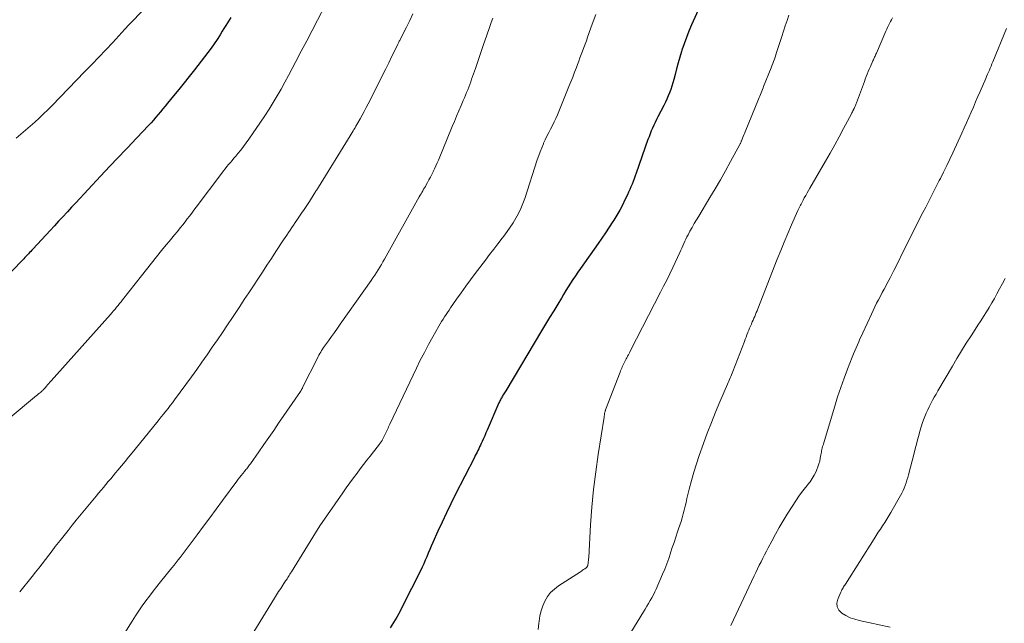
# Model space of a CAD drawing. Units: feet. Extents: x 1950000 to 1955021, y 575000 to 580000.
# Drawn here: x 1951718 to 1951874, y 575879 to 575975 of the extents above; entities that cross this region are included whole.
import ezdxf

# ---------------------------------------------------------------- set-up
doc = ezdxf.new("R2010")
doc.units = ezdxf.units.FT
doc.header["$LTSCALE"] = 100
doc.header["$MEASUREMENT"] = 0
doc.layers.add('CONTOUR INDEX', color=32, linetype='Continuous', lineweight=25)
doc.layers.add('CONTOUR INTERMEDIATE', color=40, linetype='Continuous', lineweight=15)

msp = doc.modelspace()

# ---------------------------------------------------------------- linework, layer by layer
at = {"layer": 'CONTOUR INDEX', "flags": 128}
for points, elevation in [([(1951825.45, 575977.22), (1951824.11, 575974.29), (1951823.69, 575973.31), (1951823.29, 575972.32), (1951822.93, 575971.32), (1951822.59, 575970.31), (1951822.52, 575970.09), (1951822.24, 575969.18), (1951821.98, 575968.27), (1951821.73, 575967.35), (1951821.5, 575966.43), (1951821.31, 575965.67), (1951821.17, 575965.13), (1951821.01, 575964.6), (1951820.83, 575964.07), (1951820.63, 575963.55), (1951820.42, 575963.04), (1951820.2, 575962.53), (1951819.96, 575962.03), (1951819.71, 575961.53), (1951818.76, 575959.73), (1951818.54, 575959.3), (1951818.32, 575958.85), (1951818.12, 575958.41), (1951817.92, 575957.96), (1951817.73, 575957.5), (1951817.54, 575957.05), (1951817.37, 575956.59), (1951817.2, 575956.13), (1951815.33, 575950.8), (1951815.18, 575950.37), (1951815.02, 575949.93), (1951814.85, 575949.5), (1951814.69, 575949.07), (1951814.51, 575948.65), (1951814.33, 575948.22), (1951814.14, 575947.8), (1951813.95, 575947.38), (1951813.56, 575946.56), (1951813.16, 575945.75), (1951812.73, 575944.94), (1951812.28, 575944.15), (1951811.8, 575943.37), (1951811.65, 575943.14), (1951811.08, 575942.26), (1951810.49, 575941.38), (1951809.9, 575940.51), (1951809.3, 575939.65), (1951806.49, 575935.69), (1951806.09, 575935.12), (1951805.7, 575934.55), (1951805.31, 575933.97), (1951804.94, 575933.38), (1951804.57, 575932.79), (1951804.2, 575932.2), (1951803.84, 575931.61), (1951803.48, 575931.02), (1951802.91, 575930.08), (1951802.26, 575929.01), (1951801.62, 575927.94), (1951800.98, 575926.87), (1951800.34, 575925.81), (1951794.65, 575916.35), (1951794.55, 575916.19), (1951794.45, 575916.02), (1951794.35, 575915.85), (1951794.25, 575915.68), (1951794.22, 575915.63), (1951794.13, 575915.49), (1951794.05, 575915.34), (1951793.97, 575915.2), (1951793.89, 575915.05), (1951793.81, 575914.9), (1951793.73, 575914.75), (1951793.66, 575914.59), (1951793.59, 575914.44), (1951791.72, 575910.09), (1951791.52, 575909.65), (1951791.33, 575909.2), (1951791.13, 575908.76), (1951790.93, 575908.32), (1951790.78, 575907.99), (1951790.65, 575907.71), (1951790.52, 575907.43), (1951790.38, 575907.16), (1951790.25, 575906.88), (1951790.11, 575906.61), (1951789.97, 575906.33), (1951789.83, 575906.06), (1951789.7, 575905.78), (1951786.66, 575899.84), (1951785.95, 575898.41), (1951785.25, 575896.98), (1951784.57, 575895.54), (1951783.91, 575894.08), (1951783.1, 575892.28), (1951782.85, 575891.73), (1951782.61, 575891.17), (1951782.37, 575890.61), (1951782.14, 575890.05), (1951781.9, 575889.49), (1951781.66, 575888.93), (1951781.4, 575888.38), (1951781.13, 575887.83), (1951778.32, 575882.2), (1951777.86, 575881.32), (1951777.38, 575880.45), (1951776.88, 575879.6), (1951776.35, 575878.76)], 980), ([(1951751.1, 575975.45), (1951750.82, 575975.03), (1951750.54, 575974.61), (1951750.27, 575974.18), (1951750, 575973.75), (1951749.74, 575973.32), (1951749.38, 575972.72), (1951748.93, 575972), (1951748.46, 575971.29), (1951747.96, 575970.59), (1951747.45, 575969.91), (1951745.31, 575967.18), (1951744.49, 575966.13), (1951743.67, 575965.1), (1951742.84, 575964.07), (1951742, 575963.04), (1951741.05, 575961.88), (1951740.69, 575961.43), (1951740.32, 575960.99), (1951739.95, 575960.54), (1951739.58, 575960.1), (1951739.21, 575959.66), (1951738.83, 575959.23), (1951738.45, 575958.8), (1951738.06, 575958.38), (1951735.3, 575955.44), (1951734.87, 575954.99), (1951734.45, 575954.55), (1951734.02, 575954.11), (1951733.6, 575953.67), (1951733.17, 575953.23), (1951732.74, 575952.79), (1951732.32, 575952.34), (1951731.9, 575951.9), (1951730.44, 575950.34), (1951729.79, 575949.64), (1951729.13, 575948.93), (1951728.47, 575948.23), (1951727.82, 575947.52), (1951727.17, 575946.81), (1951726.51, 575946.1), (1951725.86, 575945.4), (1951725.21, 575944.69), (1951725.16, 575944.64), (1951724.48, 575943.91), (1951723.8, 575943.18), (1951723.12, 575942.45), (1951722.44, 575941.71), (1951719.74, 575938.81), (1951719.56, 575938.61), (1951719.38, 575938.42), (1951719.19, 575938.22), (1951719.01, 575938.03), (1951718.82, 575937.83), (1951718.64, 575937.64), (1951718.45, 575937.45), (1951718.26, 575937.25), (1951712.29, 575931.14)], 1000)]:
    msp.add_lwpolyline(points, dxfattribs=dict(at, elevation=elevation))
at = {"layer": 'CONTOUR INTERMEDIATE', "flags": 128}
for points, elevation in [([(1951740, 575979.59), (1951735.32, 575974.73), (1951735.19, 575974.59), (1951735.06, 575974.46), (1951734.94, 575974.32), (1951734.81, 575974.18), (1951734.68, 575974.05), (1951734.56, 575973.91), (1951734.43, 575973.77), (1951734.3, 575973.64), (1951732.37, 575971.53), (1951731.26, 575970.35), (1951730.16, 575969.17), (1951729.04, 575968), (1951727.92, 575966.84), (1951722.76, 575961.54), (1951722.09, 575960.86), (1951721.4, 575960.19), (1951720.7, 575959.53), (1951720, 575958.87), (1951719.28, 575958.23), (1951718.56, 575957.6), (1951717.82, 575956.98), (1951717.09, 575956.36)], 1004), ([(1951766.75, 575978.76), (1951764.82, 575975.05), (1951763.97, 575973.41), (1951763.11, 575971.76), (1951762.25, 575970.12), (1951761.39, 575968.48), (1951760.81, 575967.38), (1951760.23, 575966.29), (1951759.64, 575965.2), (1951759.04, 575964.13), (1951758.43, 575963.05), (1951757.8, 575961.99), (1951757.15, 575960.94), (1951756.48, 575959.9), (1951755.8, 575958.87), (1951753.94, 575956.17), (1951753.53, 575955.59), (1951753.11, 575955.02), (1951752.67, 575954.46), (1951752.22, 575953.92), (1951751.86, 575953.5), (1951751.58, 575953.17), (1951751.3, 575952.84), (1951751.02, 575952.51), (1951750.73, 575952.18), (1951750.45, 575951.84), (1951750.18, 575951.51), (1951749.91, 575951.16), (1951749.65, 575950.82), (1951745.6, 575945.4), (1951745.25, 575944.94), (1951744.9, 575944.47), (1951744.55, 575944.01), (1951744.19, 575943.55), (1951743.83, 575943.09), (1951743.47, 575942.64), (1951743.11, 575942.18), (1951742.74, 575941.73), (1951742.61, 575941.57), (1951742.17, 575941.04), (1951741.73, 575940.51), (1951741.3, 575939.98), (1951740.86, 575939.45), (1951740.11, 575938.53), (1951739.3, 575937.53), (1951738.5, 575936.54), (1951737.7, 575935.54), (1951736.91, 575934.53), (1951733.94, 575930.75), (1951733.7, 575930.45), (1951733.46, 575930.16), (1951733.22, 575929.86), (1951732.98, 575929.57), (1951732.74, 575929.27), (1951732.49, 575928.98), (1951732.24, 575928.7), (1951731.99, 575928.41), (1951722.61, 575917.91), (1951722.42, 575917.69), (1951722.23, 575917.48), (1951722.04, 575917.26), (1951721.85, 575917.04), (1951721.66, 575916.82), (1951721.57, 575916.72), (1951721.47, 575916.61), (1951721.37, 575916.5), (1951721.27, 575916.4), (1951721.16, 575916.3), (1951721.06, 575916.2), (1951720.95, 575916.11), (1951720.84, 575916.01), (1951720.8, 575915.98), (1951720.67, 575915.88), (1951720.54, 575915.77), (1951720.41, 575915.66), (1951720.28, 575915.56), (1951715.82, 575911.86)], 996), ([(1951779.94, 575976.03), (1951779.44, 575974.97), (1951778.92, 575973.92), (1951777.98, 575972.07), (1951777.92, 575971.95), (1951777.85, 575971.83), (1951777.79, 575971.71), (1951777.73, 575971.58), (1951777.66, 575971.46), (1951777.6, 575971.34), (1951777.54, 575971.22), (1951777.48, 575971.09), (1951776.63, 575969.32), (1951776.15, 575968.31), (1951775.65, 575967.31), (1951775.15, 575966.31), (1951774.64, 575965.31), (1951772.83, 575961.78), (1951772.53, 575961.19), (1951772.21, 575960.6), (1951771.9, 575960.01), (1951771.58, 575959.43), (1951771.22, 575958.79), (1951771.07, 575958.53), (1951770.92, 575958.27), (1951770.77, 575958.01), (1951770.61, 575957.75), (1951770.46, 575957.49), (1951770.3, 575957.24), (1951770.14, 575956.98), (1951769.99, 575956.73), (1951764.96, 575948.58), (1951764.88, 575948.45), (1951764.8, 575948.32), (1951764.72, 575948.19), (1951764.64, 575948.07), (1951764.56, 575947.94), (1951764.48, 575947.81), (1951764.4, 575947.68), (1951764.32, 575947.55), (1951763.54, 575946.34), (1951763.12, 575945.7), (1951762.71, 575945.07), (1951762.29, 575944.45), (1951761.86, 575943.83), (1951761.54, 575943.36), (1951761.28, 575942.97), (1951761.01, 575942.58), (1951760.74, 575942.19), (1951760.47, 575941.8), (1951760.21, 575941.41), (1951759.94, 575941.01), (1951759.68, 575940.62), (1951759.42, 575940.22), (1951758.23, 575938.39), (1951757.52, 575937.3), (1951756.81, 575936.21), (1951756.1, 575935.12), (1951755.38, 575934.03), (1951754.66, 575932.94), (1951753.95, 575931.85), (1951753.22, 575930.77), (1951752.5, 575929.68), (1951751.35, 575927.96), (1951750.55, 575926.78), (1951749.75, 575925.59), (1951748.95, 575924.41), (1951748.14, 575923.23), (1951747.33, 575922.05), (1951746.51, 575920.88), (1951745.68, 575919.72), (1951744.84, 575918.56), (1951742.15, 575914.89), (1951741.82, 575914.44), (1951741.47, 575913.98), (1951741.13, 575913.54), (1951740.78, 575913.09), (1951740.43, 575912.65), (1951740.07, 575912.2), (1951739.72, 575911.76), (1951739.36, 575911.32), (1951735.45, 575906.51), (1951734.89, 575905.82), (1951734.33, 575905.13), (1951733.76, 575904.45), (1951733.19, 575903.76), (1951732.82, 575903.31), (1951732.44, 575902.85), (1951732.05, 575902.39), (1951731.67, 575901.94), (1951731.29, 575901.48), (1951730.9, 575901.03), (1951730.52, 575900.57), (1951730.14, 575900.12), (1951729.76, 575899.66), (1951726.6, 575895.82), (1951725.95, 575895.02), (1951725.3, 575894.21), (1951724.65, 575893.4), (1951724.02, 575892.59), (1951723.8, 575892.31), (1951723.27, 575891.64), (1951722.75, 575890.96), (1951722.22, 575890.28), (1951721.7, 575889.6), (1951721.17, 575888.92), (1951720.65, 575888.25), (1951720.11, 575887.58), (1951719.58, 575886.91), (1951717.62, 575884.48)], 992), ([(1951792.59, 575975.35), (1951792.35, 575974.7), (1951792.12, 575974.05), (1951791.59, 575972.49), (1951791.16, 575971.21), (1951790.72, 575969.94), (1951790.28, 575968.66), (1951789.85, 575967.39), (1951789.26, 575965.7), (1951789.11, 575965.27), (1951788.96, 575964.85), (1951788.79, 575964.42), (1951788.63, 575964), (1951788.46, 575963.58), (1951788.28, 575963.17), (1951788.11, 575962.75), (1951787.93, 575962.33), (1951787.58, 575961.51), (1951787.22, 575960.68), (1951786.87, 575959.85), (1951786.52, 575959.01), (1951786.17, 575958.18), (1951783.99, 575952.89), (1951783.79, 575952.43), (1951783.59, 575951.97), (1951783.38, 575951.51), (1951783.17, 575951.05), (1951783.15, 575951), (1951782.94, 575950.57), (1951782.72, 575950.15), (1951782.49, 575949.73), (1951782.26, 575949.31), (1951782.06, 575948.96), (1951781.92, 575948.72), (1951781.78, 575948.48), (1951781.64, 575948.25), (1951781.51, 575948.01), (1951781.37, 575947.77), (1951781.23, 575947.54), (1951781.1, 575947.3), (1951780.96, 575947.06), (1951775.45, 575937.18), (1951775.2, 575936.75), (1951774.95, 575936.32), (1951774.7, 575935.9), (1951774.44, 575935.48), (1951774.17, 575935.06), (1951773.9, 575934.65), (1951773.62, 575934.24), (1951773.34, 575933.83), (1951768.43, 575926.91), (1951767.97, 575926.25), (1951767.5, 575925.59), (1951767.03, 575924.93), (1951766.56, 575924.27), (1951765.94, 575923.4), (1951765.79, 575923.17), (1951765.63, 575922.94), (1951765.48, 575922.71), (1951765.33, 575922.47), (1951765.19, 575922.23), (1951765.06, 575921.99), (1951764.93, 575921.74), (1951764.8, 575921.5), (1951762.47, 575916.84), (1951762.43, 575916.76), (1951762.39, 575916.68), (1951762.35, 575916.6), (1951762.3, 575916.52), (1951762.26, 575916.45), (1951762.21, 575916.37), (1951762.16, 575916.3), (1951762.11, 575916.22), (1951758.66, 575911.19), (1951757.88, 575910.06), (1951757.1, 575908.93), (1951756.32, 575907.8), (1951755.54, 575906.68), (1951754.18, 575904.74), (1951754.07, 575904.59), (1951753.96, 575904.44), (1951753.84, 575904.28), (1951753.73, 575904.14), (1951753.61, 575903.99), (1951753.49, 575903.84), (1951753.37, 575903.69), (1951753.25, 575903.55), (1951752.99, 575903.24), (1951752.74, 575902.93), (1951752.5, 575902.63), (1951752.26, 575902.32), (1951752.02, 575902), (1951749.76, 575898.96), (1951748.74, 575897.6), (1951747.74, 575896.23), (1951746.73, 575894.87), (1951745.73, 575893.5), (1951744.34, 575891.62), (1951744.03, 575891.19), (1951743.71, 575890.77), (1951743.4, 575890.36), (1951743.07, 575889.94), (1951742.75, 575889.53), (1951742.42, 575889.12), (1951742.09, 575888.71), (1951741.76, 575888.3), (1951739.96, 575886.09), (1951739.36, 575885.34), (1951738.76, 575884.58), (1951738.18, 575883.81), (1951737.61, 575883.03), (1951737.05, 575882.25), (1951736.5, 575881.46), (1951735.97, 575880.66), (1951735.45, 575879.85), (1951730.99, 575872.78)], 988), ([(1951808.95, 575975.96), (1951808.38, 575974.39), (1951807.64, 575972.33), (1951807.45, 575971.79), (1951807.25, 575971.25), (1951807.04, 575970.7), (1951806.84, 575970.16), (1951806.63, 575969.62), (1951806.43, 575969.08), (1951806.22, 575968.54), (1951806.02, 575968), (1951805.85, 575967.55), (1951805.56, 575966.79), (1951805.27, 575966.03), (1951804.97, 575965.27), (1951804.66, 575964.52), (1951802.85, 575960.07), (1951802.6, 575959.49), (1951802.34, 575958.92), (1951802.06, 575958.36), (1951801.77, 575957.8), (1951801.48, 575957.24), (1951801.19, 575956.68), (1951800.92, 575956.11), (1951800.66, 575955.54), (1951800.63, 575955.46), (1951800.36, 575954.84), (1951800.11, 575954.21), (1951799.88, 575953.58), (1951799.66, 575952.94), (1951797.67, 575946.79), (1951797.38, 575945.99), (1951797.06, 575945.2), (1951796.68, 575944.44), (1951796.28, 575943.68), (1951795.83, 575942.95), (1951795.37, 575942.24), (1951794.88, 575941.54), (1951794.37, 575940.85), (1951794.08, 575940.49), (1951793.42, 575939.63), (1951792.75, 575938.77), (1951792.1, 575937.9), (1951791.44, 575937.04), (1951789.84, 575934.91), (1951789.09, 575933.9), (1951788.34, 575932.88), (1951787.61, 575931.86), (1951786.88, 575930.83), (1951785.93, 575929.47), (1951785.68, 575929.11), (1951785.44, 575928.76), (1951785.2, 575928.4), (1951784.96, 575928.04), (1951784.73, 575927.67), (1951784.5, 575927.31), (1951784.27, 575926.93), (1951784.06, 575926.56), (1951783.1, 575924.87), (1951782.42, 575923.65), (1951781.76, 575922.41), (1951781.12, 575921.16), (1951780.51, 575919.9), (1951776.29, 575911.04), (1951776.19, 575910.83), (1951776.09, 575910.62), (1951776, 575910.41), (1951775.91, 575910.2), (1951775.81, 575909.98), (1951775.72, 575909.77), (1951775.62, 575909.56), (1951775.52, 575909.35), (1951775.41, 575909.12), (1951775.31, 575908.91), (1951775.19, 575908.7), (1951775.06, 575908.49), (1951775.05, 575908.47), (1951774.91, 575908.26), (1951774.77, 575908.05), (1951774.62, 575907.84), (1951774.47, 575907.64), (1951773.72, 575906.68), (1951773.19, 575906), (1951772.66, 575905.32), (1951772.14, 575904.63), (1951771.61, 575903.95), (1951771.12, 575903.3), (1951770.53, 575902.52), (1951769.96, 575901.74), (1951769.39, 575900.95), (1951768.83, 575900.16), (1951765.19, 575894.92), (1951765.16, 575894.87), (1951765.13, 575894.83), (1951765.1, 575894.78), (1951765.07, 575894.73), (1951765.04, 575894.69), (1951765.01, 575894.64), (1951764.98, 575894.59), (1951764.95, 575894.54), (1951760.69, 575887.63), (1951760.57, 575887.45), (1951760.46, 575887.27), (1951760.35, 575887.09), (1951760.23, 575886.91), (1951760.12, 575886.74), (1951760, 575886.56), (1951759.89, 575886.39), (1951759.77, 575886.21), (1951759.32, 575885.54), (1951758.99, 575885.03), (1951758.65, 575884.52), (1951758.33, 575884), (1951758, 575883.48), (1951754.73, 575878.14)], 984), ([(1951839.54, 575975.83), (1951839.24, 575974.99), (1951838.95, 575974.15), (1951838.67, 575973.31), (1951838.4, 575972.47), (1951837.7, 575970.26), (1951837.58, 575969.91), (1951837.47, 575969.56), (1951837.35, 575969.21), (1951837.24, 575968.86), (1951837.11, 575968.52), (1951836.99, 575968.17), (1951836.86, 575967.83), (1951836.72, 575967.48), (1951835.54, 575964.56), (1951835.44, 575964.3), (1951835.34, 575964.05), (1951835.23, 575963.79), (1951835.13, 575963.54), (1951835.03, 575963.28), (1951834.92, 575963.03), (1951834.82, 575962.78), (1951834.72, 575962.52), (1951832.61, 575957.36), (1951832.5, 575957.11), (1951832.4, 575956.86), (1951832.3, 575956.61), (1951832.2, 575956.36), (1951832.07, 575956.03), (1951832.04, 575955.94), (1951832, 575955.86), (1951831.97, 575955.78), (1951831.94, 575955.69), (1951831.9, 575955.61), (1951831.86, 575955.53), (1951831.82, 575955.45), (1951831.78, 575955.37), (1951830.3, 575952.64), (1951829.51, 575951.2), (1951828.7, 575949.77), (1951827.87, 575948.35), (1951827.02, 575946.95), (1951825.24, 575944.02), (1951824.88, 575943.42), (1951824.53, 575942.82), (1951824.19, 575942.21), (1951823.85, 575941.6), (1951823.56, 575941.04), (1951823.39, 575940.7), (1951823.22, 575940.35), (1951823.06, 575940.01), (1951822.9, 575939.66), (1951822.75, 575939.3), (1951822.59, 575938.95), (1951822.43, 575938.6), (1951822.27, 575938.26), (1951821.13, 575935.85), (1951820.65, 575934.87), (1951820.17, 575933.88), (1951819.69, 575932.91), (1951819.19, 575931.93), (1951814.45, 575922.69), (1951814.34, 575922.47), (1951814.22, 575922.25), (1951814.1, 575922.03), (1951813.98, 575921.81), (1951813.95, 575921.77), (1951813.84, 575921.57), (1951813.74, 575921.37), (1951813.63, 575921.17), (1951813.52, 575920.97), (1951813.42, 575920.76), (1951813.32, 575920.56), (1951813.22, 575920.35), (1951813.13, 575920.15), (1951813.04, 575919.92), (1951812.95, 575919.71), (1951812.86, 575919.49), (1951812.78, 575919.28), (1951810.49, 575913.32), (1951810.46, 575913.23), (1951810.43, 575913.14), (1951810.41, 575913.05), (1951810.38, 575912.96), (1951810.36, 575912.87), (1951810.34, 575912.79), (1951810.32, 575912.69), (1951810.31, 575912.6), (1951810.3, 575912.58), (1951810.29, 575912.48), (1951810.27, 575912.37), (1951810.26, 575912.27), (1951810.24, 575912.17), (1951809.32, 575906.26), (1951808.93, 575903.47), (1951808.59, 575900.68), (1951808.33, 575897.88), (1951808.12, 575895.08), (1951807.81, 575889.9), (1951807.79, 575889.68), (1951807.77, 575889.46), (1951807.75, 575889.25), (1951807.72, 575889.03), (1951807.67, 575888.73), (1951807.66, 575888.67), (1951807.64, 575888.61), (1951807.62, 575888.55), (1951807.59, 575888.5), (1951807.55, 575888.44), (1951807.51, 575888.39), (1951807.46, 575888.35), (1951807.42, 575888.31), (1951807.18, 575888.14), (1951807.01, 575888.02), (1951806.84, 575887.9), (1951806.67, 575887.78), (1951806.49, 575887.66), (1951803.03, 575885.42), (1951802.38, 575884.92), (1951801.78, 575884.36), (1951801.29, 575883.72), (1951800.86, 575883.01), (1951800.53, 575882.25), (1951800.25, 575881.47), (1951800.07, 575880.66), (1951799.94, 575879.84), (1951799.91, 575879.51), (1951799.79, 575878.52)], 976), ([(1951855.94, 575975.42), (1951855.78, 575975.12), (1951855.63, 575974.82), (1951855.48, 575974.52), (1951855.33, 575974.21), (1951855.19, 575973.91), (1951855.05, 575973.6), (1951854.91, 575973.29), (1951853.4, 575969.82), (1951853.33, 575969.67), (1951853.26, 575969.52), (1951853.2, 575969.36), (1951853.13, 575969.21), (1951853.06, 575969.06), (1951852.99, 575968.9), (1951852.93, 575968.75), (1951852.86, 575968.6), (1951852.45, 575967.68), (1951852.28, 575967.28), (1951852.12, 575966.89), (1951851.96, 575966.5), (1951851.8, 575966.1), (1951851.65, 575965.7), (1951851.5, 575965.31), (1951851.35, 575964.91), (1951851.2, 575964.51), (1951850.28, 575961.95), (1951850.22, 575961.82), (1951850.17, 575961.68), (1951850.11, 575961.55), (1951850.05, 575961.42), (1951849.99, 575961.29), (1951849.93, 575961.16), (1951849.87, 575961.03), (1951849.8, 575960.9), (1951849.77, 575960.84), (1951849.69, 575960.69), (1951849.61, 575960.53), (1951849.52, 575960.37), (1951849.44, 575960.22), (1951848.22, 575957.9), (1951847.51, 575956.58), (1951846.8, 575955.28), (1951846.07, 575953.98), (1951845.33, 575952.69), (1951842.85, 575948.44), (1951842.63, 575948.06), (1951842.41, 575947.68), (1951842.2, 575947.29), (1951841.98, 575946.91), (1951841.78, 575946.54), (1951841.68, 575946.33), (1951841.57, 575946.13), (1951841.47, 575945.92), (1951841.37, 575945.72), (1951841.27, 575945.51), (1951841.17, 575945.3), (1951841.08, 575945.09), (1951840.98, 575944.88), (1951839.97, 575942.61), (1951839.38, 575941.25), (1951838.81, 575939.9), (1951838.25, 575938.53), (1951837.7, 575937.17), (1951834.61, 575929.32), (1951834.49, 575929.02), (1951834.37, 575928.72), (1951834.24, 575928.42), (1951834.12, 575928.12), (1951833.99, 575927.82), (1951833.86, 575927.52), (1951833.74, 575927.23), (1951833.61, 575926.93), (1951833.59, 575926.89), (1951833.45, 575926.57), (1951833.31, 575926.25), (1951833.18, 575925.93), (1951833.05, 575925.6), (1951833.03, 575925.55), (1951832.89, 575925.2), (1951832.75, 575924.85), (1951832.61, 575924.5), (1951832.48, 575924.15), (1951830.65, 575919.38), (1951830.56, 575919.13), (1951830.46, 575918.87), (1951830.36, 575918.62), (1951830.25, 575918.37), (1951830.15, 575918.12), (1951830.04, 575917.87), (1951829.94, 575917.62), (1951829.83, 575917.37), (1951828.62, 575914.6), (1951827.92, 575912.95), (1951827.25, 575911.3), (1951826.61, 575909.63), (1951825.99, 575907.96), (1951825.33, 575906.1), (1951824.88, 575904.78), (1951824.46, 575903.45), (1951824.09, 575902.11), (1951823.74, 575900.75), (1951823.39, 575899.25), (1951823.24, 575898.65), (1951823.09, 575898.04), (1951822.94, 575897.44), (1951822.78, 575896.83), (1951822.62, 575896.23), (1951822.44, 575895.63), (1951822.26, 575895.04), (1951822.06, 575894.45), (1951821.9, 575893.97), (1951821.62, 575893.14), (1951821.34, 575892.31), (1951821.06, 575891.48), (1951820.79, 575890.65), (1951820.78, 575890.61), (1951820.49, 575889.76), (1951820.19, 575888.92), (1951819.86, 575888.09), (1951819.52, 575887.27), (1951818.51, 575884.93), (1951818.29, 575884.46), (1951818.07, 575883.99), (1951817.82, 575883.54), (1951817.56, 575883.09), (1951817.29, 575882.65), (1951817.02, 575882.21), (1951816.75, 575881.76), (1951816.48, 575881.32), (1951812.08, 575874.06)], 972), ([(1951874.03, 575973.7), (1951871.87, 575968.44), (1951871.73, 575968.11), (1951871.59, 575967.78), (1951871.45, 575967.45), (1951871.31, 575967.12), (1951871.17, 575966.8), (1951871.03, 575966.47), (1951870.88, 575966.14), (1951870.74, 575965.82), (1951869.85, 575963.77), (1951869.5, 575962.94), (1951869.14, 575962.11), (1951868.78, 575961.28), (1951868.42, 575960.45), (1951868.06, 575959.62), (1951867.69, 575958.79), (1951867.32, 575957.97), (1951866.94, 575957.15), (1951865.51, 575954.04), (1951865.03, 575953.02), (1951864.55, 575952), (1951864.05, 575950.99), (1951863.55, 575949.98), (1951863.38, 575949.65), (1951862.95, 575948.81), (1951862.52, 575947.97), (1951862.09, 575947.12), (1951861.65, 575946.28), (1951861.22, 575945.44), (1951860.79, 575944.6), (1951860.36, 575943.76), (1951859.93, 575942.91), (1951857.36, 575937.74), (1951857.07, 575937.15), (1951856.77, 575936.56), (1951856.48, 575935.97), (1951856.18, 575935.38), (1951855.88, 575934.78), (1951855.58, 575934.2), (1951855.27, 575933.62), (1951854.96, 575933.04), (1951854.95, 575933), (1951854.64, 575932.44), (1951854.34, 575931.88), (1951854.04, 575931.32), (1951853.74, 575930.76), (1951853.45, 575930.19), (1951853.16, 575929.63), (1951852.89, 575929.05), (1951852.61, 575928.48), (1951851.25, 575925.51), (1951851.03, 575925.03), (1951850.81, 575924.56), (1951850.6, 575924.08), (1951850.39, 575923.6), (1951850.18, 575923.12), (1951849.97, 575922.64), (1951849.77, 575922.16), (1951849.58, 575921.67), (1951848.83, 575919.76), (1951848.28, 575918.32), (1951847.75, 575916.86), (1951847.27, 575915.39), (1951846.8, 575913.91), (1951845.01, 575907.91), (1951844.95, 575907.7), (1951844.89, 575907.48), (1951844.83, 575907.26), (1951844.78, 575907.05), (1951844.73, 575906.83), (1951844.69, 575906.61), (1951844.65, 575906.39), (1951844.6, 575906.17), (1951844.52, 575905.67), (1951844.42, 575905.2), (1951844.29, 575904.74), (1951844.14, 575904.29), (1951843.97, 575903.84), (1951843.84, 575903.55), (1951843.56, 575902.98), (1951843.25, 575902.43), (1951842.89, 575901.91), (1951842.5, 575901.41), (1951842.41, 575901.31), (1951841.96, 575900.76), (1951841.53, 575900.2), (1951841.12, 575899.62), (1951840.73, 575899.04), (1951839.29, 575896.76), (1951838.65, 575895.72), (1951838.02, 575894.67), (1951837.42, 575893.6), (1951836.84, 575892.53), (1951836.28, 575891.47), (1951835.99, 575890.91), (1951835.7, 575890.36), (1951835.41, 575889.8), (1951835.13, 575889.25), (1951834.85, 575888.69), (1951834.57, 575888.13), (1951834.29, 575887.56), (1951834.03, 575887), (1951830.33, 575879.14)], 968), ([(1951873.82, 575934.14), (1951873.38, 575933.31), (1951872.94, 575932.48), (1951872.52, 575931.7), (1951872.12, 575930.97), (1951871.71, 575930.24), (1951871.28, 575929.53), (1951870.85, 575928.82), (1951870.4, 575928.12), (1951869.95, 575927.42), (1951869.5, 575926.72), (1951869.05, 575926.03), (1951868.41, 575925.05), (1951867.65, 575923.86), (1951866.9, 575922.66), (1951866.17, 575921.45), (1951865.45, 575920.24), (1951863.15, 575916.3), (1951862.87, 575915.81), (1951862.59, 575915.31), (1951862.31, 575914.82), (1951862.04, 575914.32), (1951861.78, 575913.81), (1951861.54, 575913.3), (1951861.31, 575912.79), (1951861.1, 575912.26), (1951860.99, 575911.98), (1951860.74, 575911.31), (1951860.51, 575910.64), (1951860.3, 575909.95), (1951860.11, 575909.27), (1951859.92, 575908.55), (1951859.74, 575907.85), (1951859.55, 575907.15), (1951859.37, 575906.45), (1951858.49, 575903.01), (1951858.37, 575902.58), (1951858.25, 575902.16), (1951858.11, 575901.74), (1951857.97, 575901.33), (1951857.81, 575900.92), (1951857.63, 575900.51), (1951857.44, 575900.12), (1951857.23, 575899.73), (1951855.71, 575897.06), (1951855.4, 575896.52), (1951855.08, 575895.99), (1951854.74, 575895.46), (1951854.4, 575894.95), (1951854.05, 575894.43), (1951853.71, 575893.91), (1951853.37, 575893.39), (1951853.03, 575892.87), (1951848.51, 575885.72), (1951848.41, 575885.56), (1951848.31, 575885.41), (1951848.22, 575885.25), (1951848.12, 575885.1), (1951848.03, 575884.94), (1951847.94, 575884.78), (1951847.86, 575884.62), (1951847.78, 575884.45), (1951847.29, 575883.34), (1951847.16, 575882.69), (1951847.2, 575882.1), (1951847.48, 575881.57), (1951847.93, 575881.09), (1951848.58, 575880.71), (1951849.26, 575880.38), (1951849.97, 575880.13), (1951850.7, 575879.92), (1951855.6, 575878.88)], 964)]:
    msp.add_lwpolyline(points, dxfattribs=dict(at, elevation=elevation))

doc.saveas('drawing.dxf')
